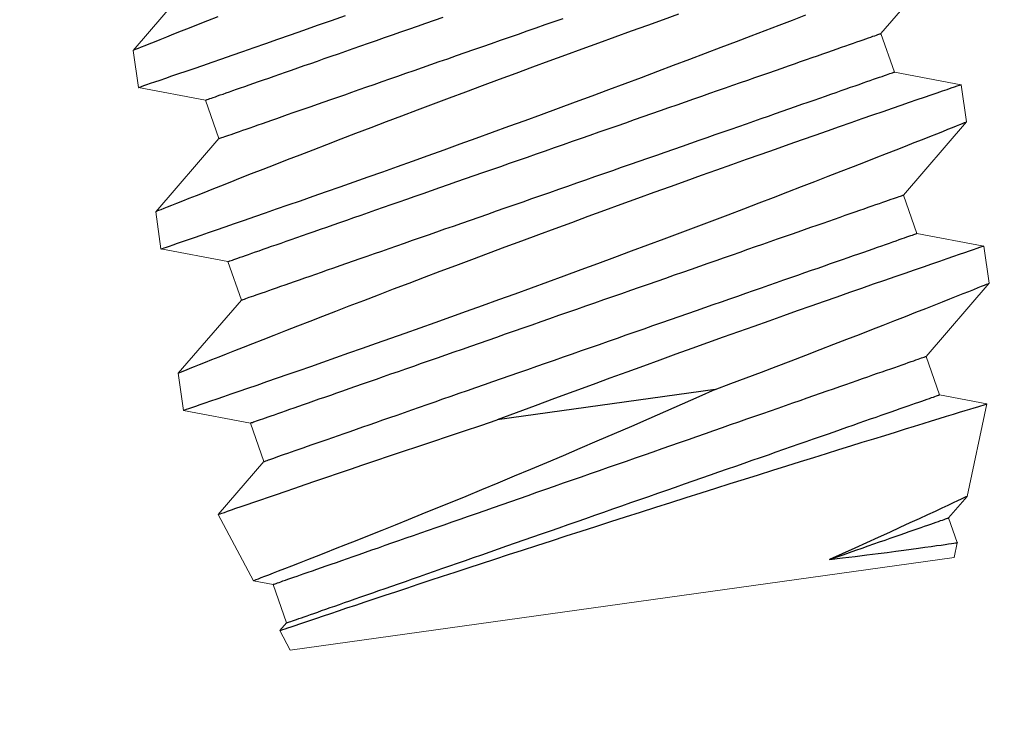
# Model space of a CAD drawing. Extents: x -47 to 454, y -35 to 364.
# Drawn here: x 14 to 14, y -15 to -15 of the extents above; entities that cross this region are included whole.
import ezdxf

# ---------------------------------------------------------------- set-up
doc = ezdxf.new("R2010")
doc.units = 0
doc.header["$MEASUREMENT"] = 0
doc.layers.get('0').update_dxf_attribs({"linetype": 'CONTINUOUS', "lineweight": 15})
doc.layers.add('Text', color=7, linetype='CONTINUOUS')

msp = doc.modelspace()

# ---------------------------------------------------------------- hatches: boundary and pattern name
at = {"layer": 'Text'}
h = msp.add_hatch(dxfattribs=at)
h.set_pattern_fill('ANSI37', color=8, scale=2.5, style=0)
h.set_pattern_definition([(45, (3.2421, -3.03457), (-0.2209709, 0.2209709), []), (135, (3.2421, -3.03457), (-0.2209709, -0.2209709), [])])
edge = h.paths.add_edge_path(flags=16)
edge.add_arc((15.24432, -23.58727), 9.75, 0, 360)
edge = h.paths.add_edge_path()
edge.add_arc((15.24432, -23.58727), 10, 0, 360)

# ---------------------------------------------------------------- linework, layer by layer
for p, q in [((14.28169, -14.71863), (14.30102, -14.69619)), ((14.07177, -14.70134), (14.05244, -14.72378)), ((14.28581, -14.73043), (14.28169, -14.71863)), ((14.05244, -14.72378), (14.05403, -14.73516)), ((14.30634, -14.73432), (14.28581, -14.73043)), ((14.30793, -14.74571), (14.30634, -14.73433)), ((14.05403, -14.73517), (14.07457, -14.73906)), ((14.07457, -14.73906), (14.07869, -14.75086)), ((14.2886, -14.76815), (14.30793, -14.74571)), ((14.07869, -14.75086), (14.05936, -14.7733)), ((14.29273, -14.77995), (14.2886, -14.76815)), ((14.05936, -14.7733), (14.06095, -14.78468)), ((14.31326, -14.78384), (14.29273, -14.77995)), ((14.06095, -14.78469), (14.08148, -14.78858)), ((14.31485, -14.79523), (14.31326, -14.78385)), ((14.08148, -14.78858), (14.0856, -14.80038)), ((14.29552, -14.81767), (14.31485, -14.79523)), ((14.0856, -14.80038), (14.06627, -14.82282)), ((14.29964, -14.82947), (14.29552, -14.81767)), ((14.06627, -14.82282), (14.06786, -14.8342)), ((14.31416, -14.83222), (14.29964, -14.82947)), ((14.06786, -14.8342), (14.0884, -14.8381)), ((14.30812, -14.86061), (14.31417, -14.83224)), ((14.0884, -14.8381), (14.09252, -14.8499)), ((14.09252, -14.8499), (14.07854, -14.86613)), ((14.30243, -14.86719), (14.3081, -14.86061)), ((14.07853, -14.86614), (14.08932, -14.88648)), ((14.30509, -14.87479), (14.30243, -14.86719)), ((14.30412, -14.87931), (14.30509, -14.8748)), ((14.30412, -14.87931), (14.1006, -14.90773)), ((14.08934, -14.88649), (14.09531, -14.88762)), ((14.09531, -14.88762), (14.09943, -14.89942)), ((14.09943, -14.89942), (14.09743, -14.90175)), ((14.09742, -14.90176), (14.1006, -14.90773))]:
    msp.add_line(p, q)
for radius in [10, 9.75]:
    msp.add_circle((15.24432, -23.58727), radius)
at = {"color": 8}
for start, end in [(277.546514, 96.256562), (97.546514, 276.256562)]:
    msp.add_arc((15.24432, -23.58727), 9.31103, start, end, dxfattribs=at)
at = {"layer": 'Text', "color": 8}
msp.add_line((14.23088, -14.82782), (14.16407, -14.83715), dxfattribs=at)
at = {"layer": 'Text', "color": 8, "flags": 128}
for points in [[(14.07837, -14.7135), (14.07519, -14.71475), (14.07233, -14.71588), (14.06965, -14.71694), (14.06714, -14.71793), (14.06482, -14.71885), (14.06262, -14.71972), (14.06063, -14.72051), (14.05884, -14.72123), (14.05727, -14.72185), (14.05599, -14.72236), (14.0549, -14.7228), (14.05401, -14.72316), (14.05331, -14.72343), (14.05281, -14.72363), (14.05252, -14.72375), (14.05246, -14.72378)], [(14.05404, -14.73516), (14.05404, -14.73517), (14.05415, -14.73512), (14.05447, -14.73502), (14.05499, -14.73484), (14.05571, -14.73459), (14.05662, -14.73428), (14.05777, -14.73389), (14.05912, -14.73342), (14.06068, -14.73289), (14.06243, -14.73229), (14.06433, -14.73163), (14.06641, -14.73092), (14.06866, -14.73014), (14.07109, -14.7293), (14.07376, -14.72838), (14.07662, -14.72739), (14.07963, -14.72635), (14.08281, -14.72525), (14.08609, -14.72411), (14.08952, -14.72291), (14.09308, -14.72167), (14.09678, -14.72037), (14.10071, -14.719), (14.10477, -14.71757), (14.10895, -14.7161), (14.11323, -14.71459), (14.11758, -14.71305)], [(14.21968, -14.71269), (14.21494, -14.71439), (14.21015, -14.71611), (14.20517, -14.71791), (14.20014, -14.71973), (14.19508, -14.72157), (14.18999, -14.72342), (14.18494, -14.72526), (14.17988, -14.72712), (14.17482, -14.72898), (14.16977, -14.73084), (14.1646, -14.73276), (14.15945, -14.73467), (14.15434, -14.73658), (14.14927, -14.73847), (14.14437, -14.74032), (14.13951, -14.74214), (14.13473, -14.74395), (14.13003, -14.74573), (14.12529, -14.74754), (14.12064, -14.74932), (14.1161, -14.75106), (14.11169, -14.75275), (14.10755, -14.75435), (14.10353, -14.75591), (14.09964, -14.75741), (14.0959, -14.75887), (14.0922, -14.76031), (14.08866, -14.7617), (14.08529, -14.76302), (14.0821, -14.76427), (14.07925, -14.7654), (14.07656, -14.76646), (14.07405, -14.76745), (14.07173, -14.76837), (14.06954, -14.76924), (14.06754, -14.77003), (14.06576, -14.77075), (14.06419, -14.77137), (14.0629, -14.77188), (14.06182, -14.77232), (14.06092, -14.77268), (14.06023, -14.77295), (14.05973, -14.77315), (14.05944, -14.77327), (14.05937, -14.7733)], [(14.06095, -14.78468), (14.06095, -14.78468), (14.06107, -14.78464), (14.06139, -14.78454), (14.06191, -14.78436), (14.06262, -14.78411), (14.06354, -14.7838), (14.06469, -14.78341), (14.06604, -14.78294), (14.06759, -14.78241), (14.06935, -14.78181), (14.07124, -14.78115), (14.07332, -14.78044), (14.07558, -14.77966), (14.07801, -14.77882), (14.08068, -14.7779), (14.08353, -14.77691), (14.08655, -14.77587), (14.08973, -14.77477), (14.09301, -14.77363), (14.09643, -14.77243), (14.1, -14.77119), (14.10369, -14.76989), (14.10762, -14.76852), (14.11168, -14.76709), (14.11586, -14.76562), (14.12015, -14.76411), (14.12449, -14.76257), (14.12894, -14.76099), (14.13347, -14.75938), (14.13807, -14.75774), (14.14287, -14.75602), (14.14774, -14.75427), (14.15267, -14.75249), (14.15764, -14.7507), (14.16261, -14.7489), (14.16761, -14.74708), (14.17263, -14.74525), (14.17766, -14.74341), (14.18284, -14.74151), (14.18801, -14.7396), (14.19318, -14.7377), (14.19831, -14.73579), (14.20333, -14.73392), (14.20832, -14.73206), (14.21326, -14.73021), (14.21813, -14.72837), (14.22308, -14.72651), (14.22796, -14.72466), (14.23275, -14.72284), (14.23743, -14.72105), (14.24188, -14.71935), (14.24623, -14.71768), (14.25046, -14.71605), (14.25457, -14.71447), (14.25866, -14.71288)], [(14.07457, -14.73906), (14.0746, -14.73905), (14.07472, -14.73901), (14.07491, -14.73894), (14.07517, -14.73885), (14.07552, -14.73873), (14.07593, -14.73858), (14.07642, -14.73841), (14.07699, -14.73821), (14.07763, -14.73799), (14.07834, -14.73774), (14.07913, -14.73747), (14.07999, -14.73717), (14.08092, -14.73684), (14.08192, -14.73649), (14.083, -14.73611), (14.08414, -14.73571), (14.08535, -14.73529), (14.08663, -14.73484), (14.08798, -14.73437), (14.08939, -14.73388), (14.09087, -14.73336), (14.09241, -14.73283), (14.09401, -14.73227), (14.09567, -14.73169), (14.0974, -14.73108), (14.09918, -14.73046), (14.10102, -14.72982), (14.10292, -14.72915), (14.10487, -14.72847), (14.10687, -14.72777), (14.10893, -14.72705), (14.11103, -14.72632), (14.11318, -14.72557), (14.11538, -14.7248), (14.11763, -14.72401), (14.11992, -14.72321), (14.12225, -14.7224), (14.12462, -14.72157), (14.12703, -14.72073), (14.12947, -14.71988), (14.13195, -14.71901), (14.13446, -14.71813), (14.137, -14.71725), (14.13957, -14.71635), (14.14217, -14.71544), (14.14479, -14.71453), (14.14743, -14.7136)], [(14.07869, -14.75086), (14.07873, -14.75085), (14.07884, -14.75081), (14.07903, -14.75074), (14.0793, -14.75065), (14.07964, -14.75053), (14.08005, -14.75038), (14.08055, -14.75021), (14.08111, -14.75001), (14.08175, -14.74979), (14.08247, -14.74954), (14.08325, -14.74927), (14.08411, -14.74897), (14.08504, -14.74864), (14.08605, -14.74829), (14.08712, -14.74791), (14.08826, -14.74752), (14.08948, -14.74709), (14.09075, -14.74665), (14.0921, -14.74617), (14.09351, -14.74568), (14.09499, -14.74517), (14.09653, -14.74463), (14.09813, -14.74407), (14.0998, -14.74349), (14.10152, -14.74288), (14.1033, -14.74226), (14.10514, -14.74162), (14.10704, -14.74095), (14.10899, -14.74027), (14.11099, -14.73957), (14.11305, -14.73886), (14.11515, -14.73812), (14.11731, -14.73737), (14.11951, -14.7366), (14.12175, -14.73581), (14.12404, -14.73501), (14.12637, -14.7342), (14.12874, -14.73337), (14.13115, -14.73253), (14.13359, -14.73168), (14.13607, -14.73081), (14.13858, -14.72993), (14.14112, -14.72905), (14.14369, -14.72815), (14.14629, -14.72724), (14.14891, -14.72633), (14.15155, -14.7254), (14.15422, -14.72447), (14.1569, -14.72353), (14.1596, -14.72259), (14.16232, -14.72164), (14.16504, -14.72069), (14.16778, -14.71973), (14.17053, -14.71877), (14.17328, -14.71781), (14.17603, -14.71685), (14.17879, -14.71588), (14.18155, -14.71492), (14.18431, -14.71396)], [(14.08148, -14.78858), (14.08152, -14.78857), (14.08163, -14.78853), (14.08182, -14.78846), (14.08209, -14.78837), (14.08243, -14.78825), (14.08285, -14.7881), (14.08334, -14.78793), (14.0839, -14.78773), (14.08454, -14.78751), (14.08526, -14.78726), (14.08605, -14.78699), (14.08691, -14.78668), (14.08784, -14.78636), (14.08884, -14.78601), (14.08991, -14.78563), (14.09106, -14.78523), (14.09227, -14.78481), (14.09355, -14.78436), (14.09489, -14.78389), (14.0963, -14.7834), (14.09778, -14.78288), (14.09932, -14.78235), (14.10092, -14.78179), (14.10259, -14.7812), (14.10431, -14.7806), (14.1061, -14.77998), (14.10794, -14.77934), (14.10983, -14.77867), (14.11178, -14.77799), (14.11379, -14.77729), (14.11584, -14.77657), (14.11795, -14.77584), (14.1201, -14.77509), (14.1223, -14.77432), (14.12454, -14.77353), (14.12683, -14.77273), (14.12916, -14.77192), (14.13153, -14.77109), (14.13394, -14.77025), (14.13638, -14.7694), (14.13886, -14.76853), (14.14137, -14.76765), (14.14391, -14.76677), (14.14648, -14.76587), (14.14908, -14.76496), (14.1517, -14.76404), (14.15435, -14.76312), (14.15701, -14.76219), (14.15969, -14.76125), (14.16239, -14.76031), (14.16511, -14.75936), (14.16783, -14.75841), (14.17057, -14.75745), (14.17332, -14.75649), (14.17607, -14.75553), (14.17883, -14.75457), (14.18158, -14.7536), (14.18434, -14.75264), (14.1871, -14.75168), (14.18985, -14.75072), (14.1926, -14.74976), (14.19533, -14.7488), (14.19806, -14.74785), (14.20078, -14.7469), (14.20347, -14.74596), (14.20616, -14.74502), (14.20882, -14.74409), (14.21147, -14.74316), (14.21409, -14.74225), (14.21668, -14.74134), (14.21925, -14.74044), (14.2218, -14.73955), (14.22431, -14.73868), (14.22678, -14.73781), (14.22923, -14.73696), (14.23164, -14.73612), (14.23401, -14.73529), (14.23634, -14.73447), (14.23862, -14.73367), (14.24087, -14.73289), (14.24307, -14.73212), (14.24522, -14.73137), (14.24733, -14.73063), (14.24938, -14.72992), (14.25139, -14.72922), (14.25334, -14.72853), (14.25523, -14.72787), (14.25707, -14.72723), (14.25886, -14.72661), (14.26058, -14.726), (14.26224, -14.72542), (14.26385, -14.72486), (14.26539, -14.72432), (14.26686, -14.72381), (14.26828, -14.72331), (14.26962, -14.72284), (14.2709, -14.7224), (14.27211, -14.72197), (14.27326, -14.72157), (14.27433, -14.7212), (14.27533, -14.72085), (14.27626, -14.72052), (14.27712, -14.72022), (14.27791, -14.71995), (14.27862, -14.7197), (14.27926, -14.71947), (14.27983, -14.71928), (14.28032, -14.71911), (14.28074, -14.71896), (14.28108, -14.71884), (14.28135, -14.71875), (14.28154, -14.71868), (14.28165, -14.71864), (14.28169, -14.71863), (14.28169, -14.71863)], [(14.0856, -14.80038), (14.08564, -14.80037), (14.08576, -14.80033), (14.08595, -14.80026), (14.08621, -14.80017), (14.08655, -14.80005), (14.08697, -14.7999), (14.08746, -14.79973), (14.08803, -14.79953), (14.08867, -14.79931), (14.08938, -14.79906), (14.09017, -14.79879), (14.09103, -14.79849), (14.09196, -14.79816), (14.09296, -14.79781), (14.09404, -14.79743), (14.09518, -14.79703), (14.09639, -14.79661), (14.09767, -14.79616), (14.09902, -14.79569), (14.10043, -14.7952), (14.1019, -14.79468), (14.10345, -14.79415), (14.10505, -14.79359), (14.10671, -14.79301), (14.10844, -14.7924), (14.11022, -14.79178), (14.11206, -14.79114), (14.11396, -14.79047), (14.11591, -14.78979), (14.11791, -14.78909), (14.11996, -14.78837), (14.12207, -14.78764), (14.12422, -14.78689), (14.12642, -14.78612), (14.12867, -14.78533), (14.13096, -14.78453), (14.13329, -14.78372), (14.13566, -14.78289), (14.13806, -14.78205), (14.14051, -14.7812), (14.14299, -14.78033), (14.1455, -14.77945), (14.14804, -14.77857), (14.15061, -14.77767), (14.1532, -14.77676), (14.15583, -14.77585), (14.15847, -14.77492), (14.16113, -14.77399), (14.16382, -14.77305), (14.16652, -14.77211), (14.16923, -14.77116), (14.17196, -14.77021), (14.1747, -14.76925), (14.17744, -14.76829), (14.18019, -14.76733), (14.18295, -14.76637), (14.18571, -14.7654), (14.18847, -14.76444), (14.19122, -14.76348), (14.19397, -14.76252), (14.19672, -14.76156), (14.19946, -14.7606), (14.20218, -14.75965), (14.2049, -14.7587), (14.2076, -14.75776), (14.21028, -14.75682), (14.21295, -14.75589), (14.21559, -14.75496), (14.21821, -14.75405), (14.22081, -14.75314), (14.22338, -14.75224), (14.22592, -14.75135), (14.22843, -14.75048), (14.23091, -14.74961), (14.23335, -14.74876), (14.23576, -14.74792), (14.23813, -14.74709), (14.24046, -14.74627), (14.24275, -14.74547), (14.24499, -14.74469), (14.24719, -14.74392), (14.24935, -14.74317), (14.25145, -14.74243), (14.25351, -14.74172), (14.25551, -14.74102), (14.25746, -14.74033), (14.25936, -14.73967), (14.2612, -14.73903), (14.26298, -14.73841), (14.2647, -14.7378), (14.26637, -14.73722), (14.26797, -14.73666), (14.26951, -14.73612), (14.27099, -14.73561), (14.2724, -14.73511), (14.27375, -14.73464), (14.27502, -14.7342), (14.27624, -14.73377), (14.27738, -14.73337), (14.27845, -14.733), (14.27945, -14.73265), (14.28039, -14.73232), (14.28125, -14.73202), (14.28203, -14.73175), (14.28275, -14.7315), (14.28339, -14.73128), (14.28395, -14.73108), (14.28444, -14.73091), (14.28486, -14.73076), (14.2852, -14.73064), (14.28547, -14.73055), (14.28566, -14.73048), (14.28577, -14.73044), (14.28581, -14.73043)], [(14.30632, -14.73433), (14.30631, -14.73433), (14.30609, -14.73441), (14.30565, -14.73456), (14.305, -14.73478), (14.30417, -14.73507), (14.30314, -14.73542), (14.30192, -14.73584), (14.3005, -14.73632), (14.29885, -14.73689), (14.297, -14.73753), (14.29495, -14.73823), (14.29272, -14.739), (14.29036, -14.73981), (14.28783, -14.74069), (14.28513, -14.74162), (14.28227, -14.74261), (14.27916, -14.74369), (14.27589, -14.74483), (14.27247, -14.74602), (14.2689, -14.74726), (14.26524, -14.74854), (14.26145, -14.74987), (14.25754, -14.75124), (14.25351, -14.75266), (14.24926, -14.75416), (14.24489, -14.7557), (14.24042, -14.75728), (14.23587, -14.7589), (14.23127, -14.76054), (14.2266, -14.76221), (14.22186, -14.76391), (14.21706, -14.76563), (14.21208, -14.76743), (14.20705, -14.76925), (14.20199, -14.77109), (14.19691, -14.77294), (14.19186, -14.77478), (14.18679, -14.77664), (14.18173, -14.7785), (14.17668, -14.78036), (14.17151, -14.78228), (14.16636, -14.78419), (14.16125, -14.7861), (14.15619, -14.78799), (14.15128, -14.78984), (14.14643, -14.79166), (14.14165, -14.79347), (14.13695, -14.79525), (14.1322, -14.79706), (14.12756, -14.79884), (14.12302, -14.80058), (14.1186, -14.80227), (14.11446, -14.80387), (14.11044, -14.80543), (14.10655, -14.80693), (14.10281, -14.80839), (14.09911, -14.80983), (14.09557, -14.81122), (14.0922, -14.81254), (14.08902, -14.81379), (14.08616, -14.81492), (14.08348, -14.81598), (14.08097, -14.81697), (14.07865, -14.81789), (14.07645, -14.81876), (14.07446, -14.81955), (14.07267, -14.82026), (14.0711, -14.82089), (14.06982, -14.8214), (14.06873, -14.82184), (14.06784, -14.8222), (14.06714, -14.82247), (14.06664, -14.82267), (14.06635, -14.82279), (14.06629, -14.82282)], [(14.06787, -14.8342), (14.06786, -14.8342), (14.06798, -14.83416), (14.0683, -14.83405), (14.06882, -14.83388), (14.06954, -14.83363), (14.07045, -14.83332), (14.0716, -14.83293), (14.07295, -14.83246), (14.07451, -14.83193), (14.07626, -14.83133), (14.07816, -14.83067), (14.08024, -14.82996), (14.08249, -14.82918), (14.08492, -14.82834), (14.08759, -14.82742), (14.09045, -14.82643), (14.09346, -14.82539), (14.09664, -14.82428), (14.09992, -14.82314), (14.10335, -14.82195), (14.10691, -14.82071), (14.11061, -14.81941), (14.11454, -14.81804), (14.1186, -14.81661), (14.12278, -14.81514), (14.12706, -14.81362), (14.13141, -14.81209), (14.13585, -14.81051), (14.14038, -14.8089), (14.14498, -14.80726), (14.14979, -14.80554), (14.15466, -14.80379), (14.15959, -14.80201), (14.16456, -14.80022), (14.16953, -14.79842), (14.17453, -14.7966), (14.17955, -14.79477), (14.18458, -14.79293), (14.18975, -14.79103), (14.19493, -14.78912), (14.20009, -14.78721), (14.20522, -14.78531), (14.21025, -14.78344), (14.21523, -14.78158), (14.22017, -14.77973), (14.22505, -14.77789), (14.23, -14.77602), (14.23487, -14.77418), (14.23966, -14.77236), (14.24435, -14.77057), (14.2488, -14.76887), (14.25315, -14.7672), (14.25738, -14.76557), (14.26148, -14.76399), (14.26557, -14.7624), (14.26952, -14.76087), (14.27332, -14.75939), (14.27695, -14.75797), (14.28026, -14.75667), (14.2834, -14.75544), (14.28639, -14.75426), (14.28919, -14.75316), (14.2919, -14.75209), (14.29441, -14.75109), (14.29673, -14.75017), (14.29884, -14.74934), (14.30063, -14.74862), (14.30224, -14.74798), (14.30365, -14.74742), (14.30486, -14.74693), (14.30591, -14.74652), (14.30674, -14.74619), (14.30735, -14.74594), (14.30774, -14.74578), (14.30792, -14.74571), (14.30791, -14.74572)], [(14.0884, -14.8381), (14.08843, -14.83809), (14.08855, -14.83805), (14.08874, -14.83798), (14.089, -14.83789), (14.08935, -14.83777), (14.08976, -14.83762), (14.09025, -14.83745), (14.09082, -14.83725), (14.09146, -14.83703), (14.09217, -14.83678), (14.09296, -14.8365), (14.09382, -14.8362), (14.09475, -14.83588), (14.09575, -14.83553), (14.09683, -14.83515), (14.09797, -14.83475), (14.09918, -14.83433), (14.10046, -14.83388), (14.10181, -14.83341), (14.10322, -14.83292), (14.1047, -14.8324), (14.10624, -14.83187), (14.10784, -14.83131), (14.1095, -14.83072), (14.11123, -14.83012), (14.11301, -14.8295), (14.11485, -14.82886), (14.11675, -14.82819), (14.1187, -14.82751), (14.1207, -14.82681), (14.12276, -14.82609), (14.12486, -14.82536), (14.12701, -14.82461), (14.12921, -14.82384), (14.13146, -14.82305), (14.13375, -14.82225), (14.13608, -14.82144), (14.13845, -14.82061), (14.14086, -14.81977), (14.1433, -14.81892), (14.14578, -14.81805), (14.14829, -14.81717), (14.15083, -14.81629), (14.1534, -14.81539), (14.156, -14.81448), (14.15862, -14.81356), (14.16126, -14.81264), (14.16393, -14.81171), (14.16661, -14.81077), (14.16931, -14.80983), (14.17202, -14.80888), (14.17475, -14.80793), (14.17749, -14.80697), (14.18023, -14.80601), (14.18298, -14.80505), (14.18574, -14.80409), (14.1885, -14.80312), (14.19126, -14.80216), (14.19401, -14.8012), (14.19677, -14.80024), (14.19951, -14.79928), (14.20225, -14.79832), (14.20498, -14.79737), (14.20769, -14.79642), (14.21039, -14.79547), (14.21307, -14.79454), (14.21574, -14.79361), (14.21838, -14.79268), (14.221, -14.79177), (14.2236, -14.79086), (14.22617, -14.78996), (14.22871, -14.78907), (14.23122, -14.7882), (14.2337, -14.78733), (14.23614, -14.78648), (14.23855, -14.78564), (14.24092, -14.78481), (14.24325, -14.78399), (14.24554, -14.78319), (14.24778, -14.78241), (14.24998, -14.78164), (14.25214, -14.78089), (14.25424, -14.78015), (14.2563, -14.77944), (14.2583, -14.77874), (14.26025, -14.77805), (14.26215, -14.77739), (14.26399, -14.77675), (14.26577, -14.77613), (14.26749, -14.77552), (14.26916, -14.77494), (14.27076, -14.77438), (14.2723, -14.77384), (14.27378, -14.77333), (14.27519, -14.77283), (14.27654, -14.77236), (14.27782, -14.77192), (14.27903, -14.77149), (14.28017, -14.77109), (14.28124, -14.77072), (14.28225, -14.77037), (14.28318, -14.77004), (14.28404, -14.76974), (14.28482, -14.76947), (14.28554, -14.76922), (14.28618, -14.76899), (14.28675, -14.7688), (14.28724, -14.76862), (14.28765, -14.76848), (14.28799, -14.76836), (14.28826, -14.76827), (14.28845, -14.7682), (14.28856, -14.76816), (14.2886, -14.76815)], [(14.09252, -14.8499), (14.09256, -14.84989), (14.09267, -14.84985), (14.09286, -14.84978), (14.09313, -14.84969), (14.09347, -14.84957), (14.09388, -14.84942), (14.09438, -14.84925), (14.09494, -14.84905), (14.09558, -14.84883), (14.0963, -14.84858), (14.09708, -14.8483), (14.09794, -14.848), (14.09887, -14.84768), (14.09988, -14.84733), (14.10095, -14.84695), (14.10209, -14.84655), (14.10331, -14.84613), (14.10458, -14.84568), (14.10593, -14.84521), (14.10734, -14.84472), (14.10882, -14.8442), (14.11036, -14.84367), (14.11196, -14.84311), (14.11363, -14.84252), (14.11535, -14.84192), (14.11713, -14.8413), (14.11897, -14.84066), (14.12087, -14.83999), (14.12282, -14.83931), (14.12482, -14.83861), (14.12688, -14.83789), (14.12898, -14.83716), (14.13114, -14.83641), (14.13334, -14.83564), (14.13558, -14.83485), (14.13787, -14.83405), (14.1402, -14.83324), (14.14257, -14.83241), (14.14498, -14.83157), (14.14742, -14.83072), (14.1499, -14.82985), (14.15241, -14.82897), (14.15495, -14.82809), (14.15752, -14.82719), (14.16012, -14.82628), (14.16274, -14.82536), (14.16538, -14.82444), (14.16805, -14.82351), (14.17073, -14.82257), (14.17343, -14.82163), (14.17615, -14.82068), (14.17887, -14.81973), (14.18161, -14.81877), (14.18436, -14.81781), (14.18711, -14.81685), (14.18986, -14.81589), (14.19262, -14.81492), (14.19538, -14.81396), (14.19814, -14.813), (14.20089, -14.81204), (14.20363, -14.81108), (14.20637, -14.81012), (14.2091, -14.80917), (14.21181, -14.80822), (14.21451, -14.80728), (14.2172, -14.80634), (14.21986, -14.80541), (14.2225, -14.80448), (14.22513, -14.80357), (14.22772, -14.80266), (14.23029, -14.80176), (14.23283, -14.80087), (14.23534, -14.8), (14.23782, -14.79913), (14.24027, -14.79828), (14.24267, -14.79744), (14.24504, -14.79661), (14.24737, -14.79579), (14.24966, -14.79499), (14.25191, -14.79421), (14.25411, -14.79344), (14.25626, -14.79269), (14.25836, -14.79195), (14.26042, -14.79124), (14.26242, -14.79054), (14.26437, -14.78985), (14.26627, -14.78919), (14.26811, -14.78855), (14.26989, -14.78793), (14.27162, -14.78732), (14.27328, -14.78674), (14.27488, -14.78618), (14.27642, -14.78564), (14.2779, -14.78513), (14.27931, -14.78463), (14.28066, -14.78416), (14.28194, -14.78372), (14.28315, -14.78329), (14.28429, -14.78289), (14.28537, -14.78252), (14.28637, -14.78217), (14.2873, -14.78184), (14.28816, -14.78154), (14.28895, -14.78127), (14.28966, -14.78102), (14.2903, -14.78079), (14.29087, -14.7806), (14.29136, -14.78043), (14.29178, -14.78028), (14.29212, -14.78016), (14.29238, -14.78007), (14.29257, -14.78), (14.29269, -14.77996), (14.29273, -14.77995)], [(14.31323, -14.78385), (14.31322, -14.78385), (14.313, -14.78393), (14.31257, -14.78408), (14.31192, -14.7843), (14.31106, -14.7846), (14.30999, -14.78496), (14.30876, -14.78538), (14.30733, -14.78587), (14.30571, -14.78643), (14.30391, -14.78705), (14.30187, -14.78775), (14.29963, -14.78852), (14.29721, -14.78936), (14.29461, -14.79025), (14.2919, -14.79119), (14.28902, -14.79219), (14.28598, -14.79324), (14.28279, -14.79435), (14.27936, -14.79554), (14.27578, -14.79679), (14.27205, -14.79809), (14.2682, -14.79944), (14.26427, -14.80083), (14.26021, -14.80225), (14.25605, -14.80372), (14.25178, -14.80523), (14.2473, -14.80682), (14.24272, -14.80844), (14.23806, -14.81011), (14.23332, -14.8118), (14.22856, -14.81351), (14.22373, -14.81524), (14.21886, -14.817), (14.21395, -14.81878), (14.20886, -14.82062), (14.20375, -14.82248), (14.19862, -14.82436), (14.19348, -14.82624), (14.18755, -14.82842), (14.18162, -14.83062), (14.17571, -14.83281), (14.16986, -14.83499), (14.16407, -14.83715)], [(14.23088, -14.82782), (14.23567, -14.82601), (14.2404, -14.82422), (14.24506, -14.82246), (14.24962, -14.82072), (14.25421, -14.81897), (14.2587, -14.81724), (14.26306, -14.81556), (14.2673, -14.81393), (14.27129, -14.81239), (14.27515, -14.81089), (14.27886, -14.80944), (14.28243, -14.80805), (14.28594, -14.80668), (14.28928, -14.80537), (14.29244, -14.80412), (14.29542, -14.80295), (14.29806, -14.80191), (14.30053, -14.80093), (14.30281, -14.80002), (14.30491, -14.79919), (14.30687, -14.79841), (14.30862, -14.79771), (14.31017, -14.7971), (14.3115, -14.79657), (14.31255, -14.79615), (14.31341, -14.7958), (14.31407, -14.79554), (14.31453, -14.79536), (14.31479, -14.79525), (14.31483, -14.79524)], [(14.09531, -14.88762), (14.09535, -14.88761), (14.09546, -14.88757), (14.09565, -14.8875), (14.09592, -14.88741), (14.09626, -14.88729), (14.09668, -14.88714), (14.09717, -14.88697), (14.09773, -14.88677), (14.09837, -14.88655), (14.09909, -14.8863), (14.09988, -14.88602), (14.10074, -14.88572), (14.10167, -14.8854), (14.10267, -14.88505), (14.10374, -14.88467), (14.10489, -14.88427), (14.1061, -14.88385), (14.10738, -14.8834), (14.10872, -14.88293), (14.11013, -14.88244), (14.11161, -14.88192), (14.11315, -14.88139), (14.11475, -14.88083), (14.11642, -14.88024), (14.11814, -14.87964), (14.11993, -14.87902), (14.12177, -14.87838), (14.12366, -14.87771), (14.12561, -14.87703), (14.12762, -14.87633), (14.12967, -14.87561), (14.13178, -14.87488), (14.13393, -14.87413), (14.13613, -14.87336), (14.13837, -14.87257), (14.14066, -14.87177), (14.14299, -14.87096), (14.14536, -14.87013), (14.14777, -14.86929), (14.15021, -14.86844), (14.15269, -14.86757), (14.1552, -14.86669), (14.15774, -14.8658), (14.16031, -14.86491), (14.16291, -14.864), (14.16553, -14.86308), (14.16818, -14.86216), (14.17084, -14.86123), (14.17352, -14.86029), (14.17622, -14.85935), (14.17894, -14.8584), (14.18166, -14.85745), (14.1844, -14.85649), (14.18715, -14.85553), (14.1899, -14.85457), (14.19266, -14.85361), (14.19541, -14.85264), (14.19817, -14.85168), (14.20093, -14.85072), (14.20368, -14.84975), (14.20643, -14.8488), (14.20916, -14.84784), (14.21189, -14.84689), (14.2146, -14.84594), (14.2173, -14.84499), (14.21999, -14.84406), (14.22265, -14.84313), (14.2253, -14.8422), (14.22792, -14.84129), (14.23051, -14.84038), (14.23308, -14.83948), (14.23562, -14.83859), (14.23814, -14.83772), (14.24061, -14.83685), (14.24306, -14.836), (14.24547, -14.83516), (14.24784, -14.83433), (14.25017, -14.83351), (14.25245, -14.83271), (14.2547, -14.83193), (14.2569, -14.83116), (14.25905, -14.83041), (14.26116, -14.82967), (14.26321, -14.82895), (14.26522, -14.82825), (14.26717, -14.82757), (14.26906, -14.82691), (14.2709, -14.82627), (14.27269, -14.82564), (14.27441, -14.82504), (14.27607, -14.82446), (14.27768, -14.8239), (14.27922, -14.82336), (14.28069, -14.82285), (14.28211, -14.82235), (14.28345, -14.82188), (14.28473, -14.82144), (14.28594, -14.82101), (14.28709, -14.82061), (14.28816, -14.82024), (14.28916, -14.81989), (14.29009, -14.81956), (14.29095, -14.81926), (14.29174, -14.81899), (14.29245, -14.81874), (14.29309, -14.81851), (14.29366, -14.81832), (14.29415, -14.81814), (14.29457, -14.818), (14.29491, -14.81788), (14.29518, -14.81779), (14.29536, -14.81772), (14.29548, -14.81768), (14.29552, -14.81767)], [(14.23088, -14.82782), (14.22583, -14.83007), (14.22074, -14.83232), (14.21562, -14.83458), (14.21049, -14.83682), (14.2052, -14.83913), (14.1999, -14.84142), (14.19461, -14.8437), (14.18935, -14.84595), (14.18426, -14.84812), (14.17921, -14.85026), (14.17421, -14.85237), (14.16926, -14.85444), (14.16423, -14.85654), (14.15927, -14.85859), (14.1544, -14.8606), (14.14964, -14.86256), (14.14524, -14.86435), (14.14095, -14.8661), (14.13677, -14.86779), (14.13272, -14.86942), (14.12868, -14.87104), (14.12479, -14.87259), (14.12106, -14.87408), (14.1175, -14.87549), (14.11436, -14.87673), (14.11138, -14.87791), (14.10856, -14.87901), (14.10591, -14.88005), (14.10337, -14.88104), (14.10102, -14.88196), (14.09888, -14.88279), (14.09694, -14.88354), (14.09532, -14.88417), (14.09389, -14.88472), (14.09265, -14.8852), (14.0916, -14.8856), (14.09073, -14.88594), (14.09006, -14.8862), (14.08961, -14.88637), (14.08936, -14.88647), (14.08934, -14.88647)], [(14.09943, -14.89942), (14.09947, -14.89941), (14.09959, -14.89937), (14.09978, -14.8993), (14.10004, -14.89921), (14.10038, -14.89909), (14.1008, -14.89894), (14.10129, -14.89877), (14.10186, -14.89857), (14.1025, -14.89835), (14.10321, -14.8981), (14.104, -14.89782), (14.10486, -14.89752), (14.10579, -14.8972), (14.10679, -14.89685), (14.10787, -14.89647), (14.10901, -14.89607), (14.11022, -14.89565), (14.1115, -14.8952), (14.11285, -14.89473), (14.11426, -14.89424), (14.11573, -14.89372), (14.11727, -14.89319), (14.11888, -14.89263), (14.12054, -14.89204), (14.12227, -14.89144), (14.12405, -14.89082), (14.12589, -14.89018), (14.12779, -14.88951), (14.12974, -14.88883), (14.13174, -14.88813), (14.13379, -14.88741), (14.1359, -14.88668), (14.13805, -14.88593), (14.14025, -14.88516), (14.1425, -14.88437), (14.14479, -14.88357), (14.14712, -14.88276), (14.14949, -14.88193), (14.15189, -14.88109), (14.15434, -14.88024), (14.15682, -14.87937), (14.15933, -14.87849), (14.16187, -14.87761), (14.16444, -14.87671), (14.16703, -14.8758), (14.16965, -14.87488), (14.1723, -14.87396), (14.17496, -14.87303), (14.17765, -14.87209), (14.18035, -14.87115), (14.18306, -14.8702), (14.18579, -14.86925), (14.18852, -14.86829), (14.19127, -14.86733), (14.19402, -14.86637), (14.19678, -14.86541), (14.19954, -14.86444), (14.2023, -14.86348), (14.20505, -14.86252), (14.2078, -14.86156), (14.21055, -14.8606), (14.21329, -14.85964), (14.21601, -14.85869), (14.21873, -14.85774), (14.22143, -14.85679), (14.22411, -14.85586), (14.22678, -14.85493), (14.22942, -14.854), (14.23204, -14.85309), (14.23464, -14.85218), (14.23721, -14.85128), (14.23975, -14.85039), (14.24226, -14.84952), (14.24474, -14.84865), (14.24718, -14.8478), (14.24959, -14.84696), (14.25196, -14.84613), (14.25429, -14.84531), (14.25658, -14.84451), (14.25882, -14.84373), (14.26102, -14.84296), (14.26317, -14.84221), (14.26528, -14.84147), (14.26733, -14.84076), (14.26934, -14.84005), (14.27129, -14.83937), (14.27319, -14.83871), (14.27503, -14.83807), (14.27681, -14.83745), (14.27853, -14.83684), (14.2802, -14.83626), (14.2818, -14.8357), (14.28334, -14.83516), (14.28482, -14.83465), (14.28623, -14.83415), (14.28757, -14.83368), (14.28885, -14.83324), (14.29007, -14.83281), (14.29121, -14.83241), (14.29228, -14.83204), (14.29328, -14.83169), (14.29422, -14.83136), (14.29508, -14.83106), (14.29586, -14.83079), (14.29658, -14.83054), (14.29722, -14.83031), (14.29778, -14.83012), (14.29827, -14.82994), (14.29869, -14.8298), (14.29903, -14.82968), (14.2993, -14.82959), (14.29949, -14.82952), (14.2996, -14.82948), (14.29964, -14.82947)], [(14.09743, -14.90175), (14.09742, -14.90175), (14.09754, -14.90171), (14.09785, -14.90161), (14.09834, -14.90144), (14.099, -14.90122), (14.09984, -14.90093), (14.10086, -14.90059), (14.10209, -14.90017), (14.1035, -14.89969), (14.10509, -14.89916), (14.10686, -14.89856), (14.10875, -14.89792), (14.1108, -14.89723), (14.11301, -14.89649), (14.11537, -14.8957), (14.11795, -14.89483), (14.12069, -14.89392), (14.12357, -14.89295), (14.1266, -14.89194), (14.12971, -14.89091), (14.13295, -14.88983), (14.13632, -14.88871), (14.13979, -14.88756), (14.14348, -14.88634), (14.14728, -14.88509), (14.15119, -14.88381), (14.15519, -14.8825), (14.15922, -14.88117), (14.16334, -14.87983), (14.16752, -14.87846), (14.17177, -14.87708), (14.17621, -14.87564), (14.18069, -14.87419), (14.18523, -14.87273), (14.1898, -14.87125), (14.19431, -14.8698), (14.19885, -14.86834), (14.20341, -14.86688), (14.20796, -14.86543), (14.21264, -14.86393), (14.21732, -14.86245), (14.22197, -14.86097), (14.2266, -14.8595), (14.23106, -14.85809), (14.23549, -14.85669), (14.23986, -14.85531), (14.24417, -14.85396), (14.24854, -14.85258), (14.25284, -14.85124), (14.25704, -14.84992), (14.26115, -14.84864), (14.26502, -14.84743), (14.26879, -14.84625), (14.27245, -14.84511), (14.27599, -14.84401), (14.27951, -14.84292), (14.28289, -14.84187), (14.28613, -14.84087), (14.28922, -14.83991), (14.29203, -14.83904), (14.2947, -14.83822), (14.29722, -14.83744), (14.29957, -14.83672), (14.30182, -14.83602), (14.3039, -14.83538), (14.3058, -14.8348), (14.30751, -14.83427), (14.30897, -14.83382), (14.31026, -14.83343), (14.31137, -14.83309), (14.31229, -14.8328), (14.31305, -14.83257), (14.31362, -14.8324), (14.31399, -14.83228), (14.31416, -14.83223), (14.31415, -14.83223)], [(14.07855, -14.86614), (14.07853, -14.86614), (14.07869, -14.86609), (14.07906, -14.86596), (14.07963, -14.86576), (14.0804, -14.86549), (14.08137, -14.86516), (14.08254, -14.86475), (14.08395, -14.86426), (14.08556, -14.8637), (14.08738, -14.86308), (14.0894, -14.86238), (14.09155, -14.86164), (14.09389, -14.86083), (14.0964, -14.85997), (14.09908, -14.85905), (14.10202, -14.85804), (14.10513, -14.85698), (14.1084, -14.85586), (14.11184, -14.85469), (14.11537, -14.85349), (14.11906, -14.85223), (14.12287, -14.85094), (14.12682, -14.84961), (14.13101, -14.84819), (14.13532, -14.84674), (14.13975, -14.84526), (14.14428, -14.84374), (14.14909, -14.84213), (14.154, -14.8405), (14.15899, -14.83883), (14.16407, -14.83715)], [(14.30808, -14.8606), (14.30806, -14.86061), (14.30774, -14.86076), (14.30715, -14.86104), (14.3063, -14.86144), (14.30519, -14.86196), (14.30383, -14.8626), (14.30221, -14.86335), (14.30036, -14.86422), (14.29828, -14.86519), (14.29598, -14.86626), (14.29339, -14.86746), (14.29057, -14.86876), (14.28754, -14.87015), (14.28432, -14.87163), (14.2809, -14.87319), (14.27732, -14.87481), (14.27366, -14.87647), (14.26985, -14.87818), (14.26591, -14.87995)], [(14.26591, -14.87995), (14.26802, -14.87921), (14.27007, -14.87849), (14.27208, -14.87779), (14.27403, -14.87711), (14.27593, -14.87645), (14.27778, -14.8758), (14.27956, -14.87518), (14.28129, -14.87457), (14.28296, -14.87399), (14.28456, -14.87343), (14.2861, -14.87289), (14.28758, -14.87237), (14.289, -14.87188), (14.29035, -14.87141), (14.29163, -14.87096), (14.29284, -14.87054), (14.29399, -14.87014), (14.29506, -14.86976), (14.29607, -14.86941), (14.297, -14.86909), (14.29786, -14.86878), (14.29865, -14.86851), (14.29936, -14.86826), (14.3, -14.86803), (14.30057, -14.86784), (14.30106, -14.86766), (14.30148, -14.86752), (14.30182, -14.8674), (14.30209, -14.86731), (14.30228, -14.86724), (14.30239, -14.8672), (14.30243, -14.86719)], [(14.26591, -14.87995), (14.26992, -14.87948), (14.27375, -14.87902), (14.27741, -14.87856), (14.28087, -14.87812), (14.28363, -14.87777), (14.28624, -14.87742), (14.28869, -14.87709), (14.29099, -14.87678), (14.29319, -14.87648), (14.29521, -14.8762), (14.29706, -14.87594), (14.29872, -14.87571), (14.30013, -14.87551), (14.30137, -14.87533), (14.30243, -14.87518), (14.30332, -14.87505), (14.30405, -14.87494), (14.30458, -14.87487), (14.30493, -14.87482), (14.30508, -14.87479), (14.30507, -14.8748)]]:
    msp.add_lwpolyline(points, dxfattribs=at)

doc.saveas('drawing.dxf')
